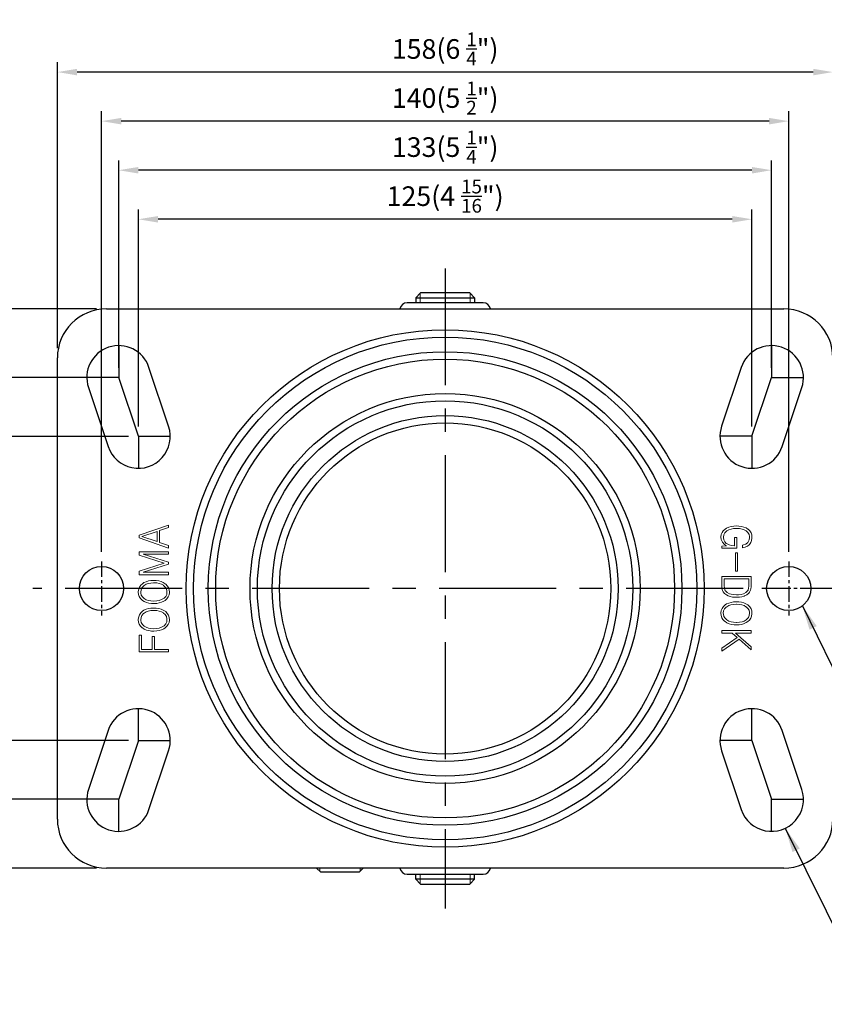
# Model space of a CAD drawing. Units: millimetres. Extents: x 2796 to 5769, y 2388 to 3391.
# Drawn here: x 5169 to 5333, y 2987 to 3187 of the extents above; entities that cross this region are included whole.
import ezdxf

# ---------------------------------------------------------------- set-up
doc = ezdxf.new("R2010")
doc.units = ezdxf.units.MM
doc.header["$LTSCALE"] = 0.5
doc.linetypes.add('CENTER', pattern=[50.8, 31.75, -6.35, 6.35, -6.35])
doc.layers.get('0').update_dxf_attribs({"color": 3})
doc.layers.add('AM_BLUE', color=5, linetype='Continuous', lineweight=9)
for name, color, linetype in [('CL', 1, 'CENTER'), ('외형선(ISO)', 3, 'Continuous'), ('좁은 외형선(ISO)', 3, 'Continuous')]:
    doc.layers.add(name, color=color, linetype=linetype)
doc.styles.add('DIM TEXT STYLE', font='romans.shx', dxfattribs={"oblique": 15, "bigfont": 'whgtxt.shx'})
doc.styles.add('GDD', font='romans.shx', dxfattribs={"oblique": 15, "bigfont": 'whgtxt.shx'})
doc.dimstyles.new('GDOK$0', dxfattribs={"dimscale": 2, "dimtxt": 2, "dimasz": 2, "dimexe": 1, "dimexo": 1, "dimtad": 1, "dimdsep": 46, "dimtxsty": 'DIM TEXT STYLE', "dimcen": 0, "dimclrd": 1, "dimclre": 1, "dimclrt": 4, "dimadec": 0, "dimazin": 0, "dimtm": 1e-09, "dimtfac": 0.5, "dimtmove": 0, "dimatfit": 3, "dimfxl": 0, "dimfrac": 2, "dimtolj": 1, "dimarcsym": 0})
doc.dimstyles.new('GDOK$7', dxfattribs={"dimscale": 2, "dimtxt": 2, "dimasz": 2.5, "dimexe": 1, "dimexo": 1, "dimgap": 0.5, "dimtad": 1, "dimdsep": 46, "dimtxsty": 'GDD', "dimcen": 0, "dimclrd": 1, "dimclre": 1, "dimclrt": 4, "dimazin": 2, "dimtfac": 0.5, "dimtmove": 0, "dimatfit": 3, "dimfxl": 0, "dimfrac": 2, "dimtolj": 1, "dimarcsym": 0})

# ---------------------------------------------------------------- blocks, each defined once
blk = doc.blocks.new('*D9')
at = {"color": 1, "linetype": 'ByBlock', "lineweight": -2}
for p, q in [((5193.2, 4557.55), (5193.2, 4601.8)), ((5318.2, 4557.55), (5318.2, 4601.8)), ((5314.2, 4599.8), (5197.2, 4599.8))]:
    blk.add_line(p, q, dxfattribs=at)
at = {"color": 1}
for points in [[(5197.2, 4600.46), (5197.2, 4599.13), (5193.2, 4599.8)], [(5314.2, 4600.46), (5314.2, 4599.13), (5318.2, 4599.8)]]:
    blk.add_solid(points, dxfattribs=at)
at = {"layer": 'Defpoints', "color": 0}
for p in [(5193.2, 4599.8), (5193.2, 4555.55), (5318.2, 4555.55)]:
    blk.add_point(p, dxfattribs=at)
at = {"color": 4, "insert": (5255.7, 4604.51), "char_height": 4, "attachment_point": 5, "style": 'DIM TEXT STYLE'}
blk.add_mtext('\\A1;125(4 {\\H0.7x;\\S15/16;\\H1.4286x;")}', dxfattribs=at)
blk = doc.blocks.new('*D10')
at = {"color": 1, "linetype": 'ByBlock', "lineweight": -2}
for p, q in [((5189.2, 4569.55), (5189.2, 4611.8)), ((5322.2, 4569.55), (5322.2, 4611.8)), ((5318.2, 4609.8), (5193.2, 4609.8))]:
    blk.add_line(p, q, dxfattribs=at)
at = {"color": 1}
for points in [[(5193.2, 4610.46), (5193.2, 4609.13), (5189.2, 4609.8)], [(5318.2, 4610.46), (5318.2, 4609.13), (5322.2, 4609.8)]]:
    blk.add_solid(points, dxfattribs=at)
at = {"layer": 'Defpoints', "color": 0}
for p in [(5189.2, 4609.8), (5189.2, 4567.55), (5322.2, 4567.55)]:
    blk.add_point(p, dxfattribs=at)
at = {"color": 4, "insert": (5255.7, 4614.51), "char_height": 4, "attachment_point": 5, "style": 'DIM TEXT STYLE'}
blk.add_mtext('\\A1;133(5 {\\H0.7x;\\S1/4;\\H1.4286x;")}', dxfattribs=at)
blk = doc.blocks.new('*D11')
at = {"color": 1, "linetype": 'ByBlock', "lineweight": -2}
for p, q in [((5176.7, 4573.55), (5176.7, 4631.8)), ((5334.7, 4573.55), (5334.7, 4631.8)), ((5330.7, 4629.8), (5180.7, 4629.8))]:
    blk.add_line(p, q, dxfattribs=at)
at = {"color": 1}
for points in [[(5180.7, 4630.46), (5180.7, 4629.13), (5176.7, 4629.8)], [(5330.7, 4630.46), (5330.7, 4629.13), (5334.7, 4629.8)]]:
    blk.add_solid(points, dxfattribs=at)
at = {"layer": 'Defpoints', "color": 0}
for p in [(5176.7, 4629.8), (5176.7, 4571.55), (5334.7, 4571.55)]:
    blk.add_point(p, dxfattribs=at)
at = {"color": 4, "insert": (5255.7, 4634.51), "char_height": 4, "attachment_point": 5, "style": 'DIM TEXT STYLE'}
blk.add_mtext('\\A1;158(6 {\\H0.7x;\\S1/4;\\H1.4286x;")}', dxfattribs=at)
blk = doc.blocks.new('*D12')
at = {"color": 1, "linetype": 'ByBlock', "lineweight": -2}
for p, q in [((5185.7, 4532.05), (5185.7, 4621.8)), ((5325.7, 4532.05), (5325.7, 4621.8)), ((5321.7, 4619.8), (5189.7, 4619.8))]:
    blk.add_line(p, q, dxfattribs=at)
at = {"color": 1}
for points in [[(5189.7, 4620.46), (5189.7, 4619.13), (5185.7, 4619.8)], [(5321.7, 4620.46), (5321.7, 4619.13), (5325.7, 4619.8)]]:
    blk.add_solid(points, dxfattribs=at)
at = {"layer": 'Defpoints', "color": 0}
for p in [(5185.7, 4619.8), (5185.7, 4530.05), (5325.7, 4530.05)]:
    blk.add_point(p, dxfattribs=at)
at = {"color": 4, "insert": (5255.7, 4624.51), "char_height": 4, "attachment_point": 5, "style": 'DIM TEXT STYLE'}
blk.add_mtext('\\A1;140(5 {\\H0.7x;\\S1/2;\\H1.4286x;")}', dxfattribs=at)
blk = doc.blocks.new('*D13')
at = {"color": 1, "linetype": 'ByBlock', "lineweight": -2}
for p, q in [((5191.2, 4555.55), (5159.7, 4555.55)), ((5161.7, 4551.55), (5161.7, 4497.55)), ((5191.2, 4493.55), (5159.7, 4493.55))]:
    blk.add_line(p, q, dxfattribs=at)
at = {"color": 1}
for points in [[(5161.03, 4551.55), (5162.36, 4551.55), (5161.7, 4555.55)], [(5161.03, 4497.55), (5162.36, 4497.55), (5161.7, 4493.55)]]:
    blk.add_solid(points, dxfattribs=at)
at = {"layer": 'Defpoints', "color": 0}
for p in [(5193.2, 4555.55), (5161.7, 4493.55), (5193.2, 4493.55)]:
    blk.add_point(p, dxfattribs=at)
at = {"color": 4, "insert": (5156.98, 4524.55), "char_height": 4, "attachment_point": 5, "rotation": 90, "style": 'DIM TEXT STYLE'}
blk.add_mtext('\\A1;62(2 {\\H0.7x;\\S7/16;\\H1.4286x;")}', dxfattribs=at)
blk = doc.blocks.new('*D14')
at = {"color": 1, "linetype": 'ByBlock', "lineweight": -2}
for p, q in [((5187.2, 4567.58), (5149.7, 4567.58)), ((5151.7, 4563.58), (5151.7, 4485.58)), ((5187.2, 4481.58), (5149.7, 4481.58))]:
    blk.add_line(p, q, dxfattribs=at)
at = {"color": 1}
for points in [[(5151.03, 4563.58), (5152.36, 4563.58), (5151.7, 4567.58)], [(5151.03, 4485.58), (5152.36, 4485.58), (5151.7, 4481.58)]]:
    blk.add_solid(points, dxfattribs=at)
at = {"layer": 'Defpoints', "color": 0}
for p in [(5189.2, 4567.58), (5151.7, 4481.58), (5189.2, 4481.58)]:
    blk.add_point(p, dxfattribs=at)
at = {"color": 4, "insert": (5146.98, 4524.58), "char_height": 4, "attachment_point": 5, "rotation": 90, "style": 'DIM TEXT STYLE'}
blk.add_mtext('\\A1;86(3 {\\H0.7x;\\S3/8;\\H1.4286x;")}', dxfattribs=at)
blk = doc.blocks.new('*D15')
at = {"color": 1, "linetype": 'ByBlock', "lineweight": -2}
for p, q in [((5184.7, 4581.55), (5139.7, 4581.55)), ((5141.7, 4577.55), (5141.7, 4471.55)), ((5184.7, 4467.55), (5139.7, 4467.55))]:
    blk.add_line(p, q, dxfattribs=at)
at = {"color": 1}
for points in [[(5141.03, 4577.55), (5142.36, 4577.55), (5141.7, 4581.55)], [(5141.03, 4471.55), (5142.36, 4471.55), (5141.7, 4467.55)]]:
    blk.add_solid(points, dxfattribs=at)
at = {"layer": 'Defpoints', "color": 0}
for p in [(5186.7, 4581.55), (5141.7, 4467.55), (5186.7, 4467.55)]:
    blk.add_point(p, dxfattribs=at)
at = {"color": 4, "insert": (5136.98, 4524.55), "char_height": 4, "attachment_point": 5, "rotation": 90, "style": 'DIM TEXT STYLE'}
blk.add_mtext('\\A1;114(4 {\\H0.7x;\\S1/2;\\H1.4286x;")}', dxfattribs=at)

msp = doc.modelspace()

# ---------------------------------------------------------------- linework, layer by layer
at = {"color": 1, "lineweight": -3}
for p, q in [((5189.196, 3121.096), (5189.196, 3114.596)), ((5322.196, 3121.096), (5322.196, 3114.596)), ((5189.196, 3114.596), (5182.696, 3114.596)), ((5193.196, 3102.596), (5189.196, 3114.596)), ((5318.196, 3102.596), (5322.196, 3114.596)), ((5322.196, 3114.596), (5328.696, 3114.596)), ((5193.196, 3102.596), (5193.196, 3096.096)), ((5193.196, 3102.596), (5199.696, 3102.596)), ((5318.196, 3102.596), (5311.696, 3102.596)), ((5318.196, 3102.596), (5318.196, 3096.096)), ((5193.196, 3040.596), (5193.196, 3047.096)), ((5318.196, 3040.596), (5318.196, 3047.096)), ((5193.196, 3040.596), (5189.196, 3028.596)), ((5193.196, 3040.596), (5199.696, 3040.596)), ((5318.196, 3040.596), (5311.696, 3040.596)), ((5318.196, 3040.596), (5322.196, 3028.596)), ((5189.196, 3028.596), (5182.696, 3028.596)), ((5189.196, 3022.096), (5189.196, 3028.596)), ((5322.196, 3028.596), (5328.696, 3028.596)), ((5322.196, 3022.096), (5322.196, 3028.596))]:
    msp.add_line(p, q, dxfattribs=at)
at = {"color": 3, "lineweight": 0}
for p, q in [((5199.342, 3084.495), (5193.336, 3082.449)), ((5199.342, 3083.979), (5199.342, 3084.495)), ((5193.336, 3082.449), (5193.336, 3081.86)), ((5193.925, 3082.146), (5197.018, 3083.202)), ((5197.018, 3083.202), (5197.018, 3081.116)), ((5197.509, 3083.382), (5199.342, 3083.979)), ((5197.509, 3080.944), (5197.509, 3083.382)), ((5311.945, 3082.547), (5311.879, 3082.089)), ((5312.108, 3082.973), (5311.945, 3082.547)), ((5312.37, 3083.341), (5312.108, 3082.973)), ((5312.738, 3083.668), (5312.37, 3083.341)), ((5312.378, 3082.048), (5312.444, 3082.506)), ((5312.444, 3082.506), (5312.656, 3082.899)), ((5312.656, 3082.899), (5313, 3083.235)), ((5313.049, 3083.873), (5312.738, 3083.668)), ((5313, 3083.235), (5313.098, 3083.308)), ((5313.483, 3084.069), (5313.049, 3083.873)), ((5313.098, 3083.308), (5313.499, 3083.521)), ((5313.957, 3084.2), (5313.483, 3084.069)), ((5313.499, 3083.521), (5313.957, 3083.677)), ((5314.489, 3084.29), (5313.957, 3084.2)), ((5313.957, 3083.677), (5314.473, 3083.767)), ((5314.473, 3083.767), (5315.054, 3083.799)), ((5315.062, 3084.315), (5314.489, 3084.29)), ((5315.054, 3083.799), (5315.07, 3083.799)), ((5315.553, 3084.298), (5315.062, 3084.315)), ((5315.07, 3083.799), (5315.667, 3083.775)), ((5316.085, 3084.225), (5315.553, 3084.298)), ((5315.667, 3083.775), (5316.191, 3083.685)), ((5316.567, 3084.094), (5316.085, 3084.225)), ((5316.191, 3083.685), (5316.641, 3083.529)), ((5317.001, 3083.906), (5316.567, 3084.094)), ((5316.641, 3083.529), (5317.026, 3083.325)), ((5317.386, 3083.66), (5317.001, 3083.906)), ((5317.026, 3083.325), (5317.042, 3083.308)), ((5317.042, 3083.308), (5317.386, 3082.989)), ((5317.427, 3083.627), (5317.386, 3083.66)), ((5317.386, 3082.989), (5317.607, 3082.596)), ((5317.77, 3083.292), (5317.427, 3083.627)), ((5317.607, 3082.596), (5317.705, 3082.138)), ((5318.016, 3082.907), (5317.77, 3083.292)), ((5318.155, 3082.482), (5318.016, 3082.907)), ((5318.204, 3081.999), (5318.155, 3082.482)), ((5193.336, 3081.86), (5199.342, 3079.815)), ((5197.018, 3081.116), (5193.925, 3082.146)), ((5199.342, 3080.33), (5197.509, 3080.944)), ((5311.879, 3082.089), (5311.879, 3082.04)), ((5311.879, 3082.04), (5311.945, 3081.582)), ((5311.945, 3081.582), (5312.116, 3081.148)), ((5312.116, 3081.148), (5312.215, 3080.993)), ((5312.215, 3080.993), (5312.534, 3080.608)), ((5312.378, 3081.983), (5312.378, 3082.048)), ((5312.452, 3081.516), (5312.378, 3081.983)), ((5312.656, 3081.107), (5312.452, 3081.516)), ((5312.534, 3080.608), (5312.918, 3080.314)), ((5312.976, 3080.772), (5312.656, 3081.107)), ((5313.131, 3080.657), (5312.976, 3080.772)), ((5313.548, 3080.453), (5313.131, 3080.657)), ((5314.039, 3080.33), (5313.548, 3080.453)), ((5315.127, 3081.95), (5314.637, 3081.95)), ((5314.637, 3081.95), (5314.637, 3080.289)), ((5315.127, 3079.815), (5315.127, 3081.95)), ((5316.977, 3080.633), (5316.51, 3080.436)), ((5317.337, 3080.944), (5316.977, 3080.633)), ((5317.271, 3080.199), (5317.639, 3080.494)), ((5317.451, 3081.099), (5317.337, 3080.944)), ((5317.648, 3081.516), (5317.451, 3081.099)), ((5317.639, 3080.494), (5317.713, 3080.567)), ((5317.713, 3081.991), (5317.648, 3081.516)), ((5317.705, 3082.138), (5317.713, 3081.991)), ((5317.713, 3080.567), (5317.967, 3080.936)), ((5317.967, 3080.936), (5318.13, 3081.361)), ((5318.13, 3081.361), (5318.204, 3081.844)), ((5318.204, 3081.844), (5318.204, 3081.999)), ((5193.336, 3079.045), (5193.336, 3078.35)), ((5199.342, 3079.045), (5193.336, 3079.045)), ((5199.342, 3076.918), (5194.171, 3078.563)), ((5194.171, 3078.563), (5199.342, 3078.563)), ((5199.342, 3079.815), (5199.342, 3080.33)), ((5199.342, 3078.563), (5199.342, 3079.045)), ((5313.041, 3080.248), (5312.051, 3080.207)), ((5312.051, 3080.207), (5312.051, 3079.815)), ((5312.051, 3079.815), (5315.127, 3079.815)), ((5312.918, 3080.314), (5313.041, 3080.248)), ((5314.612, 3080.289), (5314.039, 3080.33)), ((5314.637, 3080.289), (5314.612, 3080.289)), ((5315.275, 3078.841), (5314.825, 3078.841)), ((5314.825, 3078.841), (5314.825, 3075.102)), ((5315.275, 3075.102), (5315.275, 3078.841)), ((5315.275, 3078.841), (5315.275, 3078.841)), ((5316.51, 3080.436), (5316.297, 3080.387)), ((5316.297, 3080.387), (5316.297, 3079.88)), ((5316.297, 3079.88), (5316.821, 3079.995)), ((5316.821, 3079.995), (5317.271, 3080.199)), ((5193.336, 3078.35), (5198.483, 3076.714)), ((5198.483, 3076.714), (5193.336, 3075.077)), ((5194.171, 3074.864), (5199.342, 3076.493)), ((5199.342, 3076.493), (5199.342, 3076.918)), ((5193.336, 3075.077), (5193.336, 3074.382)), ((5199.342, 3074.864), (5194.171, 3074.864)), ((5199.342, 3074.382), (5199.342, 3074.864)), ((5314.825, 3075.102), (5315.275, 3075.102)), ((5193.336, 3074.382), (5199.342, 3074.382)), ((5194.032, 3072.549), (5193.68, 3072.222)), ((5194.343, 3072.762), (5194.032, 3072.549)), ((5194.768, 3072.958), (5194.343, 3072.762)), ((5194.376, 3072.189), (5194.76, 3072.418)), ((5194.76, 3072.418), (5195.21, 3072.582)), ((5195.243, 3073.097), (5194.768, 3072.958)), ((5195.21, 3072.582), (5195.726, 3072.68)), ((5195.766, 3073.179), (5195.243, 3073.097)), ((5195.726, 3072.68), (5196.306, 3072.721)), ((5196.347, 3073.212), (5195.766, 3073.179)), ((5196.306, 3072.721), (5196.347, 3072.721)), ((5196.83, 3073.187), (5196.347, 3073.212)), ((5196.347, 3072.721), (5196.928, 3072.688)), ((5197.362, 3073.113), (5196.83, 3073.187)), ((5196.928, 3072.688), (5197.444, 3072.59)), ((5197.845, 3072.983), (5197.362, 3073.113)), ((5197.444, 3072.59), (5197.902, 3072.434)), ((5198.278, 3072.794), (5197.845, 3072.983)), ((5197.902, 3072.434), (5198.295, 3072.213)), ((5198.663, 3072.549), (5198.278, 3072.794)), ((5198.761, 3072.467), (5198.663, 3072.549)), ((5199.097, 3072.132), (5198.761, 3072.467)), ((5318.057, 3074.038), (5312.051, 3074.038)), ((5312.051, 3074.038), (5312.051, 3072.524)), ((5312.051, 3072.524), (5312.067, 3071.993)), ((5312.55, 3072.475), (5312.55, 3073.547)), ((5312.55, 3073.547), (5317.566, 3073.547)), ((5312.558, 3072.107), (5312.55, 3072.475)), ((5317.566, 3072.524), (5317.549, 3071.976)), ((5317.566, 3073.547), (5317.566, 3072.524)), ((5318.057, 3072.377), (5318.057, 3074.038)), ((5193.263, 3071.428), (5193.189, 3070.953)), ((5193.189, 3070.953), (5193.189, 3070.831)), ((5193.189, 3070.831), (5193.238, 3070.348)), ((5193.426, 3071.845), (5193.263, 3071.428)), ((5193.68, 3072.222), (5193.426, 3071.845)), ((5193.68, 3070.831), (5193.737, 3071.305)), ((5193.688, 3070.683), (5193.68, 3070.831)), ((5193.786, 3070.233), (5193.688, 3070.683)), ((5193.737, 3071.305), (5193.917, 3071.714)), ((5193.917, 3071.714), (5194.22, 3072.066)), ((5194.22, 3072.066), (5194.376, 3072.189)), ((5198.295, 3072.213), (5198.319, 3072.189)), ((5198.319, 3072.189), (5198.671, 3071.87)), ((5198.671, 3071.87), (5198.9, 3071.477)), ((5198.9, 3071.477), (5199.015, 3071.035)), ((5199.023, 3070.831), (5198.966, 3070.364)), ((5199.015, 3071.035), (5199.023, 3070.831)), ((5199.326, 3071.747), (5199.097, 3072.132)), ((5199.465, 3071.313), (5199.326, 3071.747)), ((5199.448, 3070.274), (5199.514, 3070.741)), ((5199.514, 3070.831), (5199.465, 3071.313)), ((5199.514, 3070.741), (5199.514, 3070.831)), ((5312.067, 3071.993), (5312.1, 3071.608)), ((5312.1, 3071.608), (5312.215, 3071.133)), ((5312.215, 3071.133), (5312.313, 3070.912)), ((5312.313, 3070.912), (5312.607, 3070.552)), ((5312.591, 3071.698), (5312.558, 3072.107)), ((5312.616, 3071.543), (5312.591, 3071.698)), ((5312.607, 3070.552), (5312.992, 3070.25)), ((5312.771, 3071.117), (5312.616, 3071.543)), ((5312.812, 3071.06), (5312.771, 3071.117)), ((5313.147, 3070.732), (5312.812, 3071.06)), ((5313.614, 3070.495), (5313.147, 3070.732)), ((5313.966, 3070.397), (5313.614, 3070.495)), ((5316.461, 3070.495), (5316.011, 3070.372)), ((5316.51, 3070.512), (5316.461, 3070.495)), ((5316.977, 3070.749), (5316.51, 3070.512)), ((5317.304, 3071.076), (5316.977, 3070.749)), ((5317.189, 3070.291), (5317.566, 3070.593)), ((5317.402, 3071.24), (5317.304, 3071.076)), ((5317.533, 3071.706), (5317.402, 3071.24)), ((5317.549, 3071.976), (5317.533, 3071.706)), ((5317.566, 3070.593), (5317.738, 3070.798)), ((5317.738, 3070.798), (5317.934, 3071.207)), ((5317.934, 3071.207), (5318.008, 3071.51)), ((5318.008, 3071.51), (5318.048, 3071.919)), ((5318.048, 3071.919), (5318.057, 3072.377)), ((5193.238, 3070.348), (5193.385, 3069.922)), ((5193.385, 3069.922), (5193.623, 3069.538)), ((5193.623, 3069.538), (5193.966, 3069.202)), ((5194.015, 3069.849), (5193.786, 3070.233)), ((5193.966, 3069.202), (5194.032, 3069.153)), ((5194.376, 3069.522), (5194.015, 3069.849)), ((5194.032, 3069.153), (5194.408, 3068.916)), ((5194.4, 3069.505), (5194.376, 3069.522)), ((5194.793, 3069.284), (5194.4, 3069.505)), ((5194.408, 3068.916), (5194.85, 3068.728)), ((5195.251, 3069.129), (5194.793, 3069.284)), ((5194.85, 3068.728), (5195.333, 3068.597)), ((5195.766, 3069.031), (5195.251, 3069.129)), ((5195.333, 3068.597), (5195.873, 3068.523)), ((5196.347, 3068.998), (5195.766, 3069.031)), ((5195.873, 3068.523), (5196.347, 3068.507)), ((5196.38, 3068.998), (5196.347, 3068.998)), ((5196.347, 3068.507), (5196.928, 3068.54)), ((5196.961, 3069.031), (5196.38, 3068.998)), ((5196.928, 3068.54), (5197.452, 3068.622)), ((5197.468, 3069.129), (5196.961, 3069.031)), ((5197.452, 3068.622), (5197.927, 3068.761)), ((5197.927, 3069.292), (5197.468, 3069.129)), ((5198.319, 3069.513), (5197.927, 3069.292)), ((5197.927, 3068.761), (5198.352, 3068.957)), ((5198.45, 3069.612), (5198.319, 3069.513)), ((5198.352, 3068.957), (5198.663, 3069.153)), ((5198.769, 3069.963), (5198.45, 3069.612)), ((5198.663, 3069.153), (5199.023, 3069.481)), ((5198.966, 3070.364), (5198.769, 3069.963)), ((5199.023, 3069.481), (5199.285, 3069.857)), ((5199.285, 3069.857), (5199.448, 3070.274)), ((5313.041, 3068.409), (5312.738, 3068.204)), ((5312.992, 3070.25), (5313.336, 3070.078)), ((5313.466, 3068.597), (5313.041, 3068.409)), ((5313.336, 3070.078), (5313.777, 3069.931)), ((5313.941, 3068.744), (5313.466, 3068.597)), ((5313.777, 3069.931), (5314.277, 3069.832)), ((5314.473, 3068.826), (5313.941, 3068.744)), ((5314.473, 3070.323), (5313.966, 3070.397)), ((5314.277, 3069.832), (5314.825, 3069.783)), ((5315.054, 3070.291), (5314.473, 3070.323)), ((5315.046, 3068.851), (5314.473, 3068.826)), ((5314.825, 3069.783), (5315.07, 3069.783)), ((5315.528, 3068.834), (5315.046, 3068.851)), ((5315.496, 3070.307), (5315.054, 3070.291)), ((5315.07, 3069.783), (5315.643, 3069.808)), ((5316.011, 3070.372), (5315.496, 3070.307)), ((5316.06, 3068.761), (5315.528, 3068.834)), ((5315.643, 3069.808), (5316.158, 3069.882)), ((5316.551, 3068.63), (5316.06, 3068.761)), ((5316.158, 3069.882), (5316.617, 3070.012)), ((5316.985, 3068.45), (5316.551, 3068.63)), ((5316.617, 3070.012), (5316.715, 3070.053)), ((5316.715, 3070.053), (5317.189, 3070.291)), ((5317.369, 3068.204), (5316.985, 3068.45)), ((5193.68, 3066.601), (5193.426, 3066.224)), ((5194.032, 3066.928), (5193.68, 3066.601)), ((5193.917, 3066.093), (5194.22, 3066.445)), ((5194.343, 3067.132), (5194.032, 3066.928)), ((5194.22, 3066.445), (5194.376, 3066.568)), ((5194.768, 3067.329), (5194.343, 3067.132)), ((5194.376, 3066.568), (5194.76, 3066.797)), ((5194.76, 3066.797), (5195.21, 3066.961)), ((5195.243, 3067.476), (5194.768, 3067.329)), ((5195.21, 3066.961), (5195.726, 3067.059)), ((5195.766, 3067.558), (5195.243, 3067.476)), ((5195.726, 3067.059), (5196.306, 3067.091)), ((5196.347, 3067.582), (5195.766, 3067.558)), ((5196.306, 3067.091), (5196.347, 3067.1)), ((5196.83, 3067.566), (5196.347, 3067.582)), ((5196.347, 3067.1), (5196.928, 3067.067)), ((5197.362, 3067.492), (5196.83, 3067.566)), ((5196.928, 3067.067), (5197.444, 3066.969)), ((5197.845, 3067.361), (5197.362, 3067.492)), ((5197.444, 3066.969), (5197.902, 3066.813)), ((5198.278, 3067.173), (5197.845, 3067.361)), ((5197.902, 3066.813), (5198.295, 3066.584)), ((5198.663, 3066.928), (5198.278, 3067.173)), ((5198.295, 3066.584), (5198.319, 3066.568)), ((5198.319, 3066.568), (5198.671, 3066.241)), ((5198.761, 3066.846), (5198.663, 3066.928)), ((5199.097, 3066.502), (5198.761, 3066.846)), ((5199.326, 3066.118), (5199.097, 3066.502)), ((5311.953, 3067.083), (5311.879, 3066.617)), ((5311.879, 3066.617), (5311.879, 3066.535)), ((5311.879, 3066.535), (5311.928, 3066.052)), ((5312.116, 3067.509), (5311.953, 3067.083)), ((5312.378, 3067.877), (5312.116, 3067.509)), ((5312.37, 3066.535), (5312.436, 3066.993)), ((5312.378, 3066.322), (5312.37, 3066.535)), ((5312.738, 3068.204), (5312.378, 3067.877)), ((5312.436, 3066.993), (5312.624, 3067.402)), ((5312.624, 3067.402), (5312.943, 3067.746)), ((5312.943, 3067.746), (5313.082, 3067.852)), ((5313.082, 3067.852), (5313.466, 3068.073)), ((5313.466, 3068.073), (5313.925, 3068.229)), ((5313.925, 3068.229), (5314.44, 3068.327)), ((5314.44, 3068.327), (5315.013, 3068.36)), ((5315.013, 3068.36), (5315.046, 3068.36)), ((5315.046, 3068.36), (5315.627, 3068.327)), ((5315.627, 3068.327), (5316.142, 3068.237)), ((5316.142, 3068.237), (5316.6, 3068.082)), ((5316.6, 3068.082), (5316.993, 3067.861)), ((5316.993, 3067.861), (5317.017, 3067.844)), ((5317.017, 3067.844), (5317.378, 3067.509)), ((5317.435, 3068.155), (5317.369, 3068.204)), ((5317.378, 3067.509), (5317.607, 3067.124)), ((5317.77, 3067.82), (5317.435, 3068.155)), ((5317.607, 3067.124), (5317.713, 3066.682)), ((5317.721, 3066.535), (5317.656, 3066.061)), ((5317.713, 3066.682), (5317.721, 3066.535)), ((5318.016, 3067.443), (5317.77, 3067.82)), ((5318.155, 3067.01), (5318.016, 3067.443)), ((5318.13, 3065.938), (5318.204, 3066.404)), ((5318.204, 3066.535), (5318.155, 3067.01)), ((5318.204, 3066.404), (5318.204, 3066.535)), ((5193.263, 3065.799), (5193.189, 3065.332)), ((5193.189, 3065.332), (5193.189, 3065.21)), ((5193.189, 3065.21), (5193.238, 3064.727)), ((5193.238, 3064.727), (5193.385, 3064.301)), ((5193.426, 3066.224), (5193.263, 3065.799)), ((5193.68, 3065.21), (5193.737, 3065.676)), ((5193.688, 3065.054), (5193.68, 3065.21)), ((5193.786, 3064.612), (5193.688, 3065.054)), ((5193.737, 3065.676), (5193.917, 3066.093)), ((5194.015, 3064.228), (5193.786, 3064.612)), ((5198.671, 3066.241), (5198.9, 3065.856)), ((5198.966, 3064.743), (5198.769, 3064.342)), ((5198.9, 3065.856), (5199.015, 3065.414)), ((5199.023, 3065.21), (5198.966, 3064.743)), ((5199.015, 3065.414), (5199.023, 3065.21)), ((5199.285, 3064.228), (5199.448, 3064.653)), ((5199.465, 3065.684), (5199.326, 3066.118)), ((5199.448, 3064.653), (5199.514, 3065.12)), ((5199.514, 3065.21), (5199.465, 3065.684)), ((5199.514, 3065.12), (5199.514, 3065.21)), ((5311.928, 3066.052), (5312.067, 3065.619)), ((5312.067, 3065.619), (5312.305, 3065.234)), ((5312.305, 3065.234), (5312.632, 3064.891)), ((5312.493, 3065.881), (5312.378, 3066.322)), ((5312.722, 3065.496), (5312.493, 3065.881)), ((5312.632, 3064.891), (5312.738, 3064.809)), ((5313.082, 3065.169), (5312.722, 3065.496)), ((5312.738, 3064.809), (5313.115, 3064.563)), ((5313.106, 3065.152), (5313.082, 3065.169)), ((5313.499, 3064.931), (5313.106, 3065.152)), ((5313.115, 3064.563), (5313.548, 3064.375)), ((5313.949, 3064.768), (5313.499, 3064.931)), ((5314.465, 3064.678), (5313.949, 3064.768)), ((5315.046, 3064.645), (5314.465, 3064.678)), ((5315.095, 3064.645), (5315.046, 3064.645)), ((5315.676, 3064.678), (5315.095, 3064.645)), ((5316.183, 3064.776), (5315.676, 3064.678)), ((5316.158, 3064.26), (5316.633, 3064.408)), ((5316.633, 3064.94), (5316.183, 3064.776)), ((5317.017, 3065.169), (5316.633, 3064.94)), ((5316.633, 3064.408), (5317.05, 3064.604)), ((5317.173, 3065.3), (5317.017, 3065.169)), ((5317.05, 3064.604), (5317.369, 3064.809)), ((5317.476, 3065.643), (5317.173, 3065.3)), ((5317.369, 3064.809), (5317.713, 3065.136)), ((5317.656, 3066.061), (5317.476, 3065.643)), ((5317.713, 3065.136), (5317.975, 3065.512)), ((5317.975, 3065.512), (5318.13, 3065.938)), ((5193.385, 3064.301), (5193.623, 3063.917)), ((5193.623, 3063.917), (5193.966, 3063.581)), ((5193.966, 3063.581), (5194.032, 3063.532)), ((5194.376, 3063.892), (5194.015, 3064.228)), ((5194.032, 3063.532), (5194.408, 3063.287)), ((5194.4, 3063.884), (5194.376, 3063.892)), ((5194.793, 3063.663), (5194.4, 3063.884)), ((5194.408, 3063.287), (5194.85, 3063.107)), ((5195.251, 3063.5), (5194.793, 3063.663)), ((5194.85, 3063.107), (5195.333, 3062.976)), ((5195.766, 3063.41), (5195.251, 3063.5)), ((5195.333, 3062.976), (5195.873, 3062.902)), ((5196.347, 3063.377), (5195.766, 3063.41)), ((5195.873, 3062.902), (5196.347, 3062.886)), ((5196.38, 3063.377), (5196.347, 3063.377)), ((5196.347, 3062.886), (5196.928, 3062.91)), ((5196.961, 3063.41), (5196.38, 3063.377)), ((5196.928, 3062.91), (5197.452, 3063)), ((5197.468, 3063.508), (5196.961, 3063.41)), ((5197.452, 3063), (5197.927, 3063.14)), ((5197.927, 3063.671), (5197.468, 3063.508)), ((5198.319, 3063.892), (5197.927, 3063.671)), ((5197.927, 3063.14), (5198.352, 3063.336)), ((5198.45, 3063.99), (5198.319, 3063.892)), ((5198.352, 3063.336), (5198.663, 3063.532)), ((5198.769, 3064.342), (5198.45, 3063.99)), ((5198.663, 3063.532), (5199.023, 3063.86)), ((5199.023, 3063.86), (5199.285, 3064.228)), ((5318.057, 3062.984), (5312.051, 3062.984)), ((5312.051, 3062.984), (5312.051, 3062.493)), ((5312.051, 3062.493), (5314.17, 3062.493)), ((5313.548, 3064.375), (5314.031, 3064.244)), ((5314.031, 3064.244), (5314.571, 3064.17)), ((5314.17, 3062.493), (5315.193, 3061.593)), ((5314.571, 3064.17), (5315.046, 3064.154)), ((5314.882, 3062.493), (5318.057, 3062.493)), ((5318.057, 3059.711), (5314.882, 3062.493)), ((5315.046, 3064.154), (5315.627, 3064.179)), ((5315.627, 3064.179), (5316.158, 3064.26)), ((5318.057, 3062.493), (5318.057, 3062.984)), ((5193.336, 3062.051), (5193.336, 3058.639)), ((5193.835, 3062.051), (5193.336, 3062.051)), ((5193.835, 3059.13), (5193.835, 3062.051)), ((5196.503, 3061.789), (5196.004, 3061.789)), ((5196.004, 3061.789), (5196.004, 3059.13)), ((5196.503, 3059.13), (5196.503, 3061.789)), ((5315.193, 3061.593), (5312.051, 3059.433)), ((5312.051, 3058.819), (5315.569, 3061.266)), ((5315.569, 3061.266), (5318.057, 3059.081)), ((5193.336, 3058.639), (5199.342, 3058.639)), ((5196.004, 3059.13), (5193.835, 3059.13)), ((5199.342, 3059.13), (5196.503, 3059.13)), ((5199.342, 3058.639), (5199.342, 3059.13)), ((5312.051, 3059.433), (5312.051, 3058.819)), ((5318.057, 3059.081), (5318.057, 3059.711))]:
    msp.add_line(p, q, dxfattribs=at)
at = {"layer": 'AM_BLUE'}
for p, q in [((5250.597, 3129.817), (5250.597, 3131.718)), ((5260.795, 3131.718), (5260.795, 3129.817)), ((5230.17, 3013.92), (5230.17, 3014.567)), ((5238.376, 3014.567), (5238.376, 3013.92)), ((5250.597, 3011.416), (5250.597, 3013.317)), ((5260.795, 3013.317), (5260.795, 3011.416))]:
    msp.add_line(p, q, dxfattribs=at)
at = {"layer": 'CL', "lineweight": -3, "ltscale": 1.5}
for p, q in [((5255.696, 3136.817), (5255.696, 3006.317)), ((5392.592, 3071.596), (5171.696, 3071.596))]:
    msp.add_line(p, q, dxfattribs=at)
at = {"layer": 'CL', "color": 1, "lineweight": -3, "ltscale": 0.2}
for p, q in [((5185.696, 3077.096), (5185.696, 3066.096)), ((5325.696, 3077.096), (5325.696, 3066.096)), ((5191.196, 3071.596), (5180.196, 3071.596)), ((5331.196, 3071.596), (5320.196, 3071.596))]:
    msp.add_line(p, q, dxfattribs=at)
at = {"layer": '외형선(ISO)'}
for p, q in [((5250.696, 3131.817), (5249.696, 3130.817)), ((5249.696, 3130.817), (5261.696, 3130.817)), ((5249.696, 3130.817), (5249.696, 3129.817)), ((5260.696, 3131.817), (5250.696, 3131.817)), ((5260.696, 3131.817), (5261.696, 3130.817)), ((5261.696, 3130.817), (5261.696, 3129.817)), ((5263.446, 3129.817), (5247.946, 3129.817)), ((5186.696, 3128.567), (5324.696, 3128.567)), ((5176.696, 3024.567), (5176.696, 3118.567)), ((5199.363, 3104.623), (5195.363, 3116.623)), ((5316.03, 3116.623), (5312.03, 3104.623)), ((5183.03, 3112.512), (5187.03, 3100.512)), ((5324.363, 3100.512), (5328.363, 3112.512)), ((5187.03, 3042.623), (5183.03, 3030.623)), ((5328.363, 3030.623), (5324.363, 3042.623)), ((5195.363, 3026.512), (5199.363, 3038.512)), ((5312.03, 3038.512), (5316.03, 3026.512)), ((5324.696, 3014.567), (5186.696, 3014.567)), ((5230.273, 3013.817), (5229.523, 3014.567)), ((5238.273, 3013.817), (5239.023, 3014.567)), ((5230.273, 3013.817), (5238.273, 3013.817)), ((5247.946, 3013.317), (5263.446, 3013.317)), ((5249.696, 3012.317), (5249.696, 3013.317)), ((5261.696, 3012.317), (5249.696, 3012.317)), ((5250.696, 3011.317), (5249.696, 3012.317)), ((5260.696, 3011.317), (5261.696, 3012.317)), ((5261.696, 3012.317), (5261.696, 3013.317)), ((5250.696, 3011.317), (5260.696, 3011.317))]:
    msp.add_line(p, q, dxfattribs=at)
for centre, radius in [((5255.696, 3071.567), 51.25), ((5255.696, 3071.567), 48.25), ((5255.696, 3071.567), 38.25), ((5255.696, 3071.567), 35.25), ((5185.696, 3071.567), 4.5), ((5325.696, 3071.567), 4.5)]:
    msp.add_circle(centre, radius, dxfattribs=at)
for centre, radius, start, end in [((5247.946, 3128.317), 1.5, 90, 170.40593), ((5263.446, 3128.317), 1.5, 9.59407, 90), ((5186.696, 3118.567), 10, 90, 180), ((5324.696, 3118.567), 10, 0, 90), ((5189.196, 3114.567), 6.5, 18.43495, 198.43495), ((5322.196, 3114.567), 6.5, 341.56505, 161.56505), ((5193.196, 3102.567), 6.5, 198.43495, 18.43495), ((5318.196, 3102.567), 6.5, 161.56505, 341.56505), ((5193.196, 3040.567), 6.5, 341.56505, 161.56505), ((5318.196, 3040.567), 6.5, 18.43495, 198.43495), ((5189.196, 3028.567), 6.5, 161.56505, 341.56505), ((5322.196, 3028.567), 6.5, 198.43495, 18.43495), ((5186.696, 3024.567), 10, 180, 270), ((5324.696, 3024.567), 10, 270, 0), ((5247.946, 3014.817), 1.5, 189.59407, 270), ((5263.446, 3014.817), 1.5, 270, 350.40593)]:
    msp.add_arc(centre, radius, start, end, dxfattribs=at)
at = {"layer": '좁은 외형선(ISO)'}
for radius in [52.75, 46.75, 39.75, 33.75]:
    msp.add_circle((5255.696, 3071.567), radius, dxfattribs=at)

# ---------------------------------------------------------------- dimensions: what is measured, and where the dimension line sits
for base, p1, p2, angle, text, picture, middle in [((5176.696, 3176.817), (5334.696, 3118.567), (5176.696, 3118.567), 180, '<>(6 {\\H0.7x;\\S1#4;\\H1.4286x;")}', '*D11', (5255.696, 3181.534)), ((5185.696, 3166.817), (5325.696, 3077.067), (5185.696, 3077.067), 180, '<>(5 {\\H0.7x;\\S1#2;\\H1.4286x;")}', '*D12', (5255.696, 3171.534)), ((5189.196, 3156.817), (5322.196, 3114.567), (5189.196, 3114.567), 180, '<>(5 {\\H0.7x;\\S1#4;\\H1.4286x;")}', '*D10', (5255.696, 3161.534)), ((5193.196, 3146.817), (5318.196, 3102.567), (5193.196, 3102.567), 180, '<>(4 {\\H0.7x;\\S15#16;\\H1.4286x;")}', '*D9', (5255.696, 3151.534)), ((5141.696, 3014.567), (5186.696, 3128.567), (5186.696, 3014.567), 90, '<>(4 {\\H0.7x;\\S1#2;\\H1.4286x;")}', '*D15', (5136.98, 3071.567)), ((5151.696, 3028.596), (5189.196, 3114.596), (5189.196, 3028.596), 90, '<>(3 {\\H0.7x;\\S3#8;\\H1.4286x;")}', '*D14', (5146.98, 3071.596)), ((5161.696, 3040.567), (5193.196, 3102.567), (5193.196, 3040.567), 90, '<>(2 {\\H0.7x;\\S7#16;\\H1.4286x;")}', '*D13', (5156.98, 3071.567))]:
    dim = msp.add_linear_dim(base=base, p1=p1, p2=p2, angle=angle, text=text, dimstyle='GDOK$0', override={"dimarcsym": 1})
    dim.commit()
    dim.dimension.update_dxf_attribs({"geometry": picture, "text_midpoint": middle, "insert": (0, -1452.979)})

# ---------------------------------------------------------------- leaders
at = {"annotation_type": 0, "has_hookline": 1, "hookline_direction": 0}
for points, text_width in [([(5328.476, 3068.032), (5355.644, 3012.519), (5360.644, 3012.519)], 50.222), ([(5324.991, 3022.699), (5342.737, 2986.818), (5347.737, 2986.818)], 69.12)]:
    msp.add_leader(points, dimstyle='GDOK$7', dxfattribs=dict(at, text_width=text_width))

doc.saveas('drawing.dxf')
